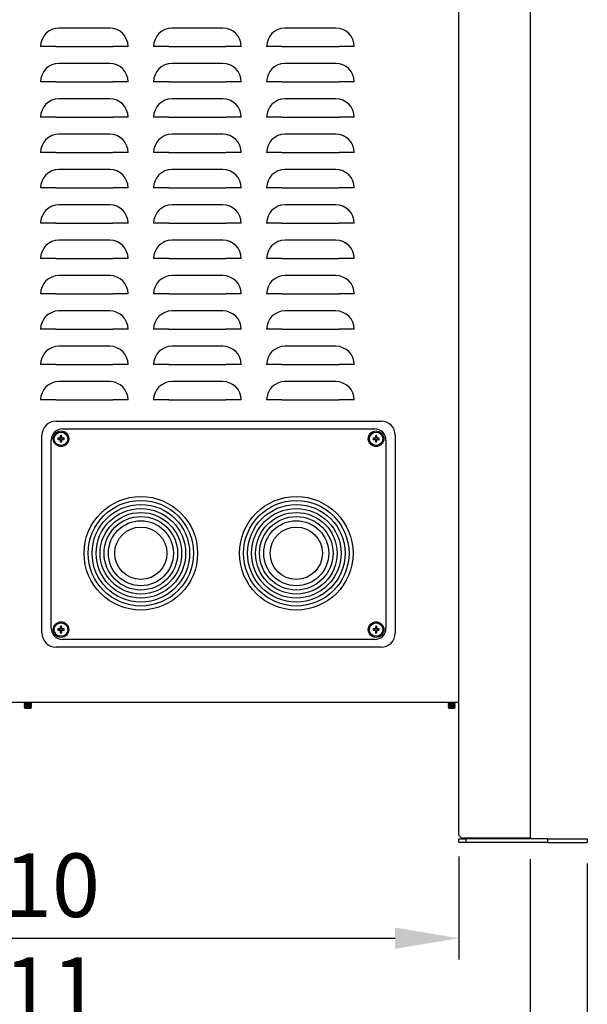
# Model space of a CAD drawing. Extents: x -4023 to 1392, y -4395 to -787.
# Drawn here: x -1109 to -707, y -2176 to -1480 of the extents above; entities that cross this region are included whole.
import ezdxf

# ---------------------------------------------------------------- set-up
doc = ezdxf.new("R2010")
doc.units = 0
doc.header["$LTSCALE"] = 20
doc.header["$MEASUREMENT"] = 0
doc.layers.get('0').update_dxf_attribs({"color": 40, "linetype": 'CONTINUOUS'})
doc.layers.get('DEFPOINTS').update_dxf_attribs({"linetype": 'CONTINUOUS'})
doc.layers.add('1', color=7, linetype='CONTINUOUS')
doc.layers.add('5', color=4, linetype='CONTINUOUS')
doc.styles.add('ROMANS', font='romans.shx', dxfattribs={"height": 45})
doc.dimstyles.new('ROMANS', dxfattribs={"dimscale": 0, "dimtxt": 10, "dimasz": 10, "dimexe": 4, "dimexo": 4, "dimgap": 4, "dimtad": 1, "dimdec": 4, "dimdsep": 46, "dimtxsty": 'ROMANS', "dimcen": 10, "dimclrd": 4, "dimclre": 4, "dimclrt": 2, "dimadec": 0, "dimazin": 0, "dimtfac": 0.625, "dimtdec": 4, "dimtmove": 0, "dimatfit": 3, "dimfxl": 1, "dimtolj": 1, "dimtzin": 0, "dimarcsym": 0})

# ---------------------------------------------------------------- blocks, each defined once
blk = doc.blocks.new('*D3')
at = {"color": 4, "linetype": 'ByBlock', "transparency": 16777216}
for p, q in [((-1499.04, -2076.58), (-1499.04, -2296.74)), ((-707.04, -2076.58), (-707.04, -2296.74)), ((-1454.04, -2281.74), (-752.04, -2281.74))]:
    blk.add_line(p, q, dxfattribs=at)
for points in [[(-1454.04, -2274.24), (-1454.04, -2289.24), (-1499.04, -2281.74)], [(-752.04, -2274.24), (-752.04, -2289.24), (-707.04, -2281.74)]]:
    blk.add_solid(points, dxfattribs=at)
at = {"layer": 'DEFPOINTS', "color": 0, "linetype": 'ByBlock', "transparency": 16777216}
for p in [(-1499.04, -2061.58), (-707.04, -2061.58), (-707.04, -2281.74)]:
    blk.add_point(p, dxfattribs=at)
at = {"color": 2, "linetype": 'ByBlock', "transparency": 16777216, "insert": (-1103.04, -2244.24), "char_height": 45, "attachment_point": 5, "style": 'ROMANS'}
blk.add_mtext('\\A1;792', dxfattribs=at)
blk = doc.blocks.new('*D4')
at = {"color": 4, "linetype": 'ByBlock', "transparency": 16777216}
for p, q in [((-1458.54, -2073.58), (-1458.54, -2217.92)), ((-747.54, -2073.58), (-747.54, -2217.92)), ((-1413.54, -2202.92), (-792.54, -2202.92))]:
    blk.add_line(p, q, dxfattribs=at)
for points in [[(-1413.54, -2195.42), (-1413.54, -2210.42), (-1458.54, -2202.92)], [(-792.54, -2195.42), (-792.54, -2210.42), (-747.54, -2202.92)]]:
    blk.add_solid(points, dxfattribs=at)
at = {"layer": 'DEFPOINTS', "color": 0, "linetype": 'ByBlock', "transparency": 16777216}
for p in [(-1458.54, -2058.58), (-747.54, -2058.58), (-747.54, -2202.92)]:
    blk.add_point(p, dxfattribs=at)
at = {"color": 2, "linetype": 'ByBlock', "transparency": 16777216, "insert": (-1103.04, -2165.42), "char_height": 45, "attachment_point": 5, "style": 'ROMANS'}
blk.add_mtext('\\A1;711', dxfattribs=at)
blk = doc.blocks.new('*D5')
at = {"color": 4, "linetype": 'ByBlock', "transparency": 16777216}
for p, q in [((-1408.04, -2071.58), (-1408.04, -2144.43)), ((-798.04, -2071.58), (-798.04, -2144.43)), ((-1363.04, -2129.43), (-843.04, -2129.43))]:
    blk.add_line(p, q, dxfattribs=at)
for points in [[(-1363.04, -2121.93), (-1363.04, -2136.93), (-1408.04, -2129.43)], [(-843.04, -2121.93), (-843.04, -2136.93), (-798.04, -2129.43)]]:
    blk.add_solid(points, dxfattribs=at)
at = {"layer": 'DEFPOINTS', "color": 0, "linetype": 'ByBlock', "transparency": 16777216}
for p in [(-1408.04, -2056.58), (-798.04, -2056.58), (-798.04, -2129.43)]:
    blk.add_point(p, dxfattribs=at)
at = {"color": 2, "linetype": 'ByBlock', "transparency": 16777216, "insert": (-1103.04, -2091.93), "char_height": 45, "attachment_point": 5, "style": 'ROMANS'}
blk.add_mtext('\\A1;610', dxfattribs=at)

msp = doc.modelspace()

# ---------------------------------------------------------------- linework, layer by layer
at = {"layer": '1'}
for p, q in [((-798.0369, -2056.5766), (-798.0369, -1243.57662)), ((-747.5369, -1243.57662), (-747.5369, -2058.5766)), ((-1045.0369, -1485.61959), (-1081.0369, -1485.61959)), ((-965.0369, -1485.61959), (-1001.0369, -1485.61959)), ((-885.0369, -1485.61959), (-921.0369, -1485.61959)), ((-1083.29011, -1498.5966), (-1094.01392, -1498.5966)), ((-1083.29011, -1498.5966), (-1042.7837, -1498.5966)), ((-1032.05989, -1498.5966), (-1042.7837, -1498.5966)), ((-1003.29011, -1498.5966), (-1014.01392, -1498.5966)), ((-1003.29011, -1498.5966), (-962.7837, -1498.5966)), ((-952.05989, -1498.5966), (-962.7837, -1498.5966)), ((-923.29011, -1498.5966), (-934.01392, -1498.5966)), ((-923.29011, -1498.5966), (-882.7837, -1498.5966)), ((-872.05989, -1498.5966), (-882.7837, -1498.5966)), ((-1045.0369, -1510.61959), (-1081.0369, -1510.61959)), ((-965.0369, -1510.61959), (-1001.0369, -1510.61959)), ((-885.0369, -1510.61959), (-921.0369, -1510.61959)), ((-1083.29011, -1523.5966), (-1094.01392, -1523.5966)), ((-1083.29011, -1523.5966), (-1042.7837, -1523.5966)), ((-1032.05989, -1523.5966), (-1042.7837, -1523.5966)), ((-1003.29011, -1523.5966), (-1014.01392, -1523.5966)), ((-1003.29011, -1523.5966), (-962.7837, -1523.5966)), ((-952.05989, -1523.5966), (-962.7837, -1523.5966)), ((-923.29011, -1523.5966), (-934.01392, -1523.5966)), ((-923.29011, -1523.5966), (-882.7837, -1523.5966)), ((-872.05989, -1523.5966), (-882.7837, -1523.5966)), ((-1045.0369, -1535.61959), (-1081.0369, -1535.61959)), ((-965.0369, -1535.61959), (-1001.0369, -1535.61959)), ((-885.0369, -1535.61959), (-921.0369, -1535.61959)), ((-1083.29011, -1548.5966), (-1094.01392, -1548.5966)), ((-1083.29011, -1548.5966), (-1042.7837, -1548.5966)), ((-1032.05989, -1548.5966), (-1042.7837, -1548.5966)), ((-1003.29011, -1548.5966), (-1014.01392, -1548.5966)), ((-1003.29011, -1548.5966), (-962.7837, -1548.5966)), ((-952.05989, -1548.5966), (-962.7837, -1548.5966)), ((-923.29011, -1548.5966), (-934.01392, -1548.5966)), ((-923.29011, -1548.5966), (-882.7837, -1548.5966)), ((-872.05989, -1548.5966), (-882.7837, -1548.5966)), ((-1045.0369, -1560.61959), (-1081.0369, -1560.61959)), ((-965.0369, -1560.61959), (-1001.0369, -1560.61959)), ((-885.0369, -1560.61959), (-921.0369, -1560.61959)), ((-1083.29011, -1573.5966), (-1094.01392, -1573.5966)), ((-1083.29011, -1573.5966), (-1042.7837, -1573.5966)), ((-1032.05989, -1573.5966), (-1042.7837, -1573.5966)), ((-1003.29011, -1573.5966), (-1014.01392, -1573.5966)), ((-1003.29011, -1573.5966), (-962.7837, -1573.5966)), ((-952.05989, -1573.5966), (-962.7837, -1573.5966)), ((-923.29011, -1573.5966), (-934.01392, -1573.5966)), ((-923.29011, -1573.5966), (-882.7837, -1573.5966)), ((-872.05989, -1573.5966), (-882.7837, -1573.5966)), ((-1045.0369, -1585.61959), (-1081.0369, -1585.61959)), ((-965.0369, -1585.61959), (-1001.0369, -1585.61959)), ((-885.0369, -1585.61959), (-921.0369, -1585.61959)), ((-1083.29011, -1598.5966), (-1094.01392, -1598.5966)), ((-1083.29011, -1598.5966), (-1042.7837, -1598.5966)), ((-1032.05989, -1598.5966), (-1042.7837, -1598.5966)), ((-1003.29011, -1598.5966), (-1014.01392, -1598.5966)), ((-1003.29011, -1598.5966), (-962.7837, -1598.5966)), ((-952.05989, -1598.5966), (-962.7837, -1598.5966)), ((-923.29011, -1598.5966), (-934.01392, -1598.5966)), ((-923.29011, -1598.5966), (-882.7837, -1598.5966)), ((-872.05989, -1598.5966), (-882.7837, -1598.5966)), ((-1045.0369, -1610.61959), (-1081.0369, -1610.61959)), ((-965.0369, -1610.61959), (-1001.0369, -1610.61959)), ((-885.0369, -1610.61959), (-921.0369, -1610.61959)), ((-1083.29011, -1623.5966), (-1094.01392, -1623.5966)), ((-1083.29011, -1623.5966), (-1042.7837, -1623.5966)), ((-1032.05989, -1623.5966), (-1042.7837, -1623.5966)), ((-1003.29011, -1623.5966), (-1014.01392, -1623.5966)), ((-1003.29011, -1623.5966), (-962.7837, -1623.5966)), ((-952.05989, -1623.5966), (-962.7837, -1623.5966)), ((-923.29011, -1623.5966), (-934.01392, -1623.5966)), ((-923.29011, -1623.5966), (-882.7837, -1623.5966)), ((-872.05989, -1623.5966), (-882.7837, -1623.5966)), ((-1045.0369, -1635.61959), (-1081.0369, -1635.61959)), ((-965.0369, -1635.61959), (-1001.0369, -1635.61959)), ((-885.0369, -1635.61959), (-921.0369, -1635.61959)), ((-1083.29011, -1648.5966), (-1094.01392, -1648.5966)), ((-1083.29011, -1648.5966), (-1042.7837, -1648.5966)), ((-1032.05989, -1648.5966), (-1042.7837, -1648.5966)), ((-1003.29011, -1648.5966), (-1014.01392, -1648.5966)), ((-1003.29011, -1648.5966), (-962.7837, -1648.5966)), ((-952.05989, -1648.5966), (-962.7837, -1648.5966)), ((-923.29011, -1648.5966), (-934.01392, -1648.5966)), ((-923.29011, -1648.5966), (-882.7837, -1648.5966)), ((-872.05989, -1648.5966), (-882.7837, -1648.5966)), ((-1045.0369, -1660.61959), (-1081.0369, -1660.61959)), ((-965.0369, -1660.61959), (-1001.0369, -1660.61959)), ((-885.0369, -1660.61959), (-921.0369, -1660.61959)), ((-1083.29011, -1673.5966), (-1094.01392, -1673.5966)), ((-1083.29011, -1673.5966), (-1042.7837, -1673.5966)), ((-1032.05989, -1673.5966), (-1042.7837, -1673.5966)), ((-1003.29011, -1673.5966), (-1014.01392, -1673.5966)), ((-1003.29011, -1673.5966), (-962.7837, -1673.5966)), ((-952.05989, -1673.5966), (-962.7837, -1673.5966)), ((-923.29011, -1673.5966), (-934.01392, -1673.5966)), ((-923.29011, -1673.5966), (-882.7837, -1673.5966)), ((-872.05989, -1673.5966), (-882.7837, -1673.5966)), ((-1045.0369, -1685.61959), (-1081.0369, -1685.61959)), ((-965.0369, -1685.61959), (-1001.0369, -1685.61959)), ((-885.0369, -1685.61959), (-921.0369, -1685.61959)), ((-1083.29011, -1698.5966), (-1094.01392, -1698.5966)), ((-1083.29011, -1698.5966), (-1042.7837, -1698.5966)), ((-1032.05989, -1698.5966), (-1042.7837, -1698.5966)), ((-1003.29011, -1698.5966), (-1014.01392, -1698.5966)), ((-1003.29011, -1698.5966), (-962.7837, -1698.5966)), ((-952.05989, -1698.5966), (-962.7837, -1698.5966)), ((-923.29011, -1698.5966), (-934.01392, -1698.5966)), ((-923.29011, -1698.5966), (-882.7837, -1698.5966)), ((-872.05989, -1698.5966), (-882.7837, -1698.5966)), ((-1045.0369, -1710.61959), (-1081.0369, -1710.61959)), ((-965.0369, -1710.61959), (-1001.0369, -1710.61959)), ((-885.0369, -1710.61959), (-921.0369, -1710.61959)), ((-1083.29011, -1723.5966), (-1094.01392, -1723.5966)), ((-1083.29011, -1723.5966), (-1042.7837, -1723.5966)), ((-1032.05989, -1723.5966), (-1042.7837, -1723.5966)), ((-1003.29011, -1723.5966), (-1014.01392, -1723.5966)), ((-1003.29011, -1723.5966), (-962.7837, -1723.5966)), ((-952.05989, -1723.5966), (-962.7837, -1723.5966)), ((-923.29011, -1723.5966), (-934.01392, -1723.5966)), ((-923.29011, -1723.5966), (-882.7837, -1723.5966)), ((-872.05989, -1723.5966), (-882.7837, -1723.5966)), ((-1045.0369, -1735.61959), (-1081.0369, -1735.61959)), ((-965.0369, -1735.61959), (-1001.0369, -1735.61959)), ((-885.0369, -1735.61959), (-921.0369, -1735.61959)), ((-1083.29011, -1748.5966), (-1094.01392, -1748.5966)), ((-1083.29011, -1748.5966), (-1042.7837, -1748.5966)), ((-1032.05989, -1748.5966), (-1042.7837, -1748.5966)), ((-1003.29011, -1748.5966), (-1014.01392, -1748.5966)), ((-1003.29011, -1748.5966), (-962.7837, -1748.5966)), ((-952.05989, -1748.5966), (-962.7837, -1748.5966)), ((-923.29011, -1748.5966), (-934.01392, -1748.5966)), ((-923.29011, -1748.5966), (-882.7837, -1748.5966)), ((-872.05989, -1748.5966), (-882.7837, -1748.5966)), ((-1083.0369, -1763.5766), (-853.0369, -1763.5766)), ((-1078.5369, -1769.0766), (-857.5369, -1769.0766)), ((-1093.0369, -1913.5766), (-1093.0369, -1773.5766)), ((-1080.43799, -1775.5616), (-1081.72606, -1775.5616)), ((-1080.5208, -1775.5616), (-1080.5208, -1776.5916)), ((-1080.21438, -1775.5616), (-1080.43799, -1775.5616)), ((-1079.02192, -1775.09271), (-1080.05192, -1775.09271)), ((-1080.0519, -1773.88744), (-1080.0519, -1775.17551)), ((-1080.0519, -1775.17551), (-1080.0519, -1775.39912)), ((-1079.0219, -1775.17551), (-1079.0219, -1773.88744)), ((-1079.0219, -1775.39912), (-1079.0219, -1775.17551)), ((-1078.63582, -1775.5616), (-1078.85943, -1775.5616)), ((-1077.34775, -1775.5616), (-1078.63582, -1775.5616)), ((-1078.55301, -1776.5916), (-1078.55301, -1775.5616)), ((-857.43799, -1775.5616), (-858.72606, -1775.5616)), ((-857.52079, -1775.5616), (-857.52079, -1776.5916)), ((-857.21438, -1775.5616), (-857.43799, -1775.5616)), ((-857.0519, -1773.88744), (-857.0519, -1775.17551)), ((-856.0219, -1775.09271), (-857.0519, -1775.09271)), ((-857.0519, -1775.17551), (-857.0519, -1775.39912)), ((-856.0219, -1775.17551), (-856.0219, -1773.88744)), ((-856.0219, -1775.39912), (-856.0219, -1775.17551)), ((-855.63582, -1775.5616), (-855.85943, -1775.5616)), ((-854.34775, -1775.5616), (-855.63582, -1775.5616)), ((-855.55302, -1776.5916), (-855.55302, -1775.5616)), ((-843.0369, -1773.5766), (-843.0369, -1913.5766)), ((-1086.5369, -1910.0766), (-1086.5369, -1777.0766)), ((-1081.72606, -1776.5916), (-1080.43799, -1776.5916)), ((-1080.43799, -1776.5916), (-1080.21438, -1776.5916)), ((-1080.05192, -1777.06048), (-1079.02192, -1777.06048)), ((-1080.0519, -1776.75408), (-1080.0519, -1776.97768)), ((-1080.0519, -1776.97768), (-1080.0519, -1778.26575)), ((-1079.0219, -1776.97768), (-1079.0219, -1776.75408)), ((-1079.0219, -1778.26575), (-1079.0219, -1776.97768)), ((-1078.85943, -1776.5916), (-1078.63582, -1776.5916)), ((-1078.63582, -1776.5916), (-1077.34775, -1776.5916)), ((-858.72606, -1776.5916), (-857.43799, -1776.5916)), ((-857.43799, -1776.5916), (-857.21438, -1776.5916)), ((-857.0519, -1776.75408), (-857.0519, -1776.97768)), ((-857.0519, -1776.97768), (-857.0519, -1778.26575)), ((-857.0519, -1777.06048), (-856.0219, -1777.06048)), ((-856.0219, -1776.97768), (-856.0219, -1776.75408)), ((-856.0219, -1778.26575), (-856.0219, -1776.97768)), ((-855.85943, -1776.5916), (-855.63582, -1776.5916)), ((-855.63582, -1776.5916), (-854.34775, -1776.5916)), ((-849.5369, -1777.0766), (-849.5369, -1910.0766)), ((-1080.43799, -1910.5616), (-1081.72606, -1910.5616)), ((-1081.72606, -1911.5916), (-1080.43799, -1911.5916)), ((-1080.5208, -1910.5616), (-1080.5208, -1911.5916)), ((-1080.21438, -1910.5616), (-1080.43799, -1910.5616)), ((-1080.43799, -1911.5916), (-1080.21438, -1911.5916)), ((-1079.02192, -1910.09271), (-1080.05192, -1910.09271)), ((-1080.05192, -1912.06049), (-1079.02192, -1912.06049)), ((-1080.0519, -1908.88744), (-1080.0519, -1910.17551)), ((-1080.0519, -1910.17551), (-1080.0519, -1910.39912)), ((-1080.0519, -1911.75408), (-1080.0519, -1911.97768)), ((-1080.0519, -1911.97768), (-1080.0519, -1913.26575)), ((-1079.0219, -1910.17551), (-1079.0219, -1908.88744)), ((-1079.0219, -1910.39912), (-1079.0219, -1910.17551)), ((-1079.0219, -1911.97768), (-1079.0219, -1911.75408)), ((-1079.0219, -1913.26575), (-1079.0219, -1911.97768)), ((-1078.63582, -1910.5616), (-1078.85943, -1910.5616)), ((-1078.85943, -1911.5916), (-1078.63582, -1911.5916)), ((-1077.34775, -1910.5616), (-1078.63582, -1910.5616)), ((-1078.63582, -1911.5916), (-1077.34775, -1911.5916)), ((-1078.55301, -1911.5916), (-1078.55301, -1910.5616)), ((-857.43799, -1910.5616), (-858.72606, -1910.5616)), ((-858.72606, -1911.5916), (-857.43799, -1911.5916)), ((-857.52079, -1910.5616), (-857.52079, -1911.5916)), ((-857.21438, -1910.5616), (-857.43799, -1910.5616)), ((-857.43799, -1911.5916), (-857.21438, -1911.5916)), ((-857.0519, -1908.88744), (-857.0519, -1910.17551)), ((-856.0219, -1910.09271), (-857.0519, -1910.09271)), ((-857.0519, -1910.17551), (-857.0519, -1910.39912)), ((-857.0519, -1911.75408), (-857.0519, -1911.97768)), ((-857.0519, -1911.97768), (-857.0519, -1913.26575)), ((-857.0519, -1912.06049), (-856.0219, -1912.06049)), ((-856.0219, -1910.17551), (-856.0219, -1908.88744)), ((-856.0219, -1910.39912), (-856.0219, -1910.17551)), ((-856.0219, -1911.97768), (-856.0219, -1911.75408)), ((-856.0219, -1913.26575), (-856.0219, -1911.97768)), ((-855.63582, -1910.5616), (-855.85943, -1910.5616)), ((-855.85943, -1911.5916), (-855.63582, -1911.5916)), ((-854.34775, -1910.5616), (-855.63582, -1910.5616)), ((-855.63582, -1911.5916), (-854.34775, -1911.5916)), ((-855.55302, -1911.5916), (-855.55302, -1910.5616)), ((-857.5369, -1918.0766), (-1078.5369, -1918.0766)), ((-853.0369, -1923.5766), (-1083.0369, -1923.5766)), ((-798.0369, -1962.5766), (-1408.03693, -1962.5766)), ((-1105.09192, -1962.5766), (-1105.5369, -1962.88819)), ((-1105.5369, -1962.88819), (-1101.14417, -1962.88819)), ((-1105.5369, -1962.88819), (-1105.5369, -1963.06501)), ((-1105.5369, -1963.06501), (-1101.14417, -1963.06501)), ((-1105.5369, -1963.06501), (-1105.0919, -1963.3766)), ((-1105.0919, -1963.3766), (-1105.5369, -1963.68819)), ((-1105.5369, -1963.68819), (-1105.5369, -1963.86501)), ((-1105.5369, -1963.68819), (-1101.14417, -1963.68819)), ((-1105.5369, -1963.86501), (-1101.14417, -1963.86501)), ((-1105.5369, -1963.86501), (-1105.0919, -1964.1766)), ((-1105.0919, -1964.1766), (-1105.5369, -1964.48819)), ((-1105.0919, -1963.3766), (-1101.48107, -1963.3766)), ((-1105.0919, -1964.1766), (-1101.48107, -1964.1766)), ((-1101.48107, -1963.3766), (-1100.9819, -1963.3766)), ((-1101.48107, -1964.1766), (-1100.9819, -1964.1766)), ((-1101.14417, -1962.88819), (-1100.5369, -1962.88819)), ((-1101.14417, -1963.06501), (-1100.5369, -1963.06501)), ((-1101.14417, -1963.68819), (-1100.5369, -1963.68819)), ((-1101.14417, -1963.86501), (-1100.5369, -1963.86501)), ((-1100.5369, -1962.88819), (-1100.98191, -1962.5766)), ((-1100.9819, -1963.3766), (-1100.5369, -1963.06501)), ((-1100.5369, -1963.68819), (-1100.9819, -1963.3766)), ((-1100.9819, -1964.1766), (-1100.5369, -1963.86501)), ((-1100.5369, -1964.48819), (-1100.9819, -1964.1766)), ((-1100.5369, -1963.06501), (-1100.5369, -1962.88819)), ((-1100.5369, -1963.86501), (-1100.5369, -1963.68819)), ((-805.0919, -1962.5766), (-805.5369, -1962.88819)), ((-805.5369, -1962.88819), (-805.5369, -1963.06501)), ((-805.5369, -1962.88819), (-804.78215, -1962.88819)), ((-805.5369, -1963.06501), (-805.0919, -1963.3766)), ((-805.5369, -1963.06501), (-804.78215, -1963.06501)), ((-805.0919, -1963.3766), (-805.5369, -1963.68819)), ((-805.5369, -1963.68819), (-805.5369, -1963.86501)), ((-805.5369, -1963.68819), (-804.78215, -1963.68819)), ((-805.5369, -1963.86501), (-805.0919, -1964.1766)), ((-805.5369, -1963.86501), (-804.78215, -1963.86501)), ((-805.0919, -1964.1766), (-805.5369, -1964.48819)), ((-805.0919, -1963.3766), (-804.47149, -1963.3766)), ((-805.0919, -1964.1766), (-804.47149, -1964.1766)), ((-804.78215, -1962.88819), (-800.5369, -1962.88819)), ((-804.78215, -1963.06501), (-800.5369, -1963.06501)), ((-804.78215, -1963.68819), (-800.5369, -1963.68819)), ((-804.78215, -1963.86501), (-800.5369, -1963.86501)), ((-804.47149, -1963.3766), (-800.9819, -1963.3766)), ((-804.47149, -1964.1766), (-800.9819, -1964.1766)), ((-800.5369, -1962.88819), (-800.9819, -1962.5766)), ((-800.9819, -1963.3766), (-800.5369, -1963.06501)), ((-800.5369, -1963.68819), (-800.9819, -1963.3766)), ((-800.9819, -1964.1766), (-800.5369, -1963.86501)), ((-800.5369, -1964.48819), (-800.9819, -1964.1766)), ((-800.5369, -1963.06501), (-800.5369, -1962.88819)), ((-800.5369, -1963.86501), (-800.5369, -1963.68819)), ((-1105.5369, -1964.48819), (-1101.14417, -1964.48819)), ((-1105.5369, -1964.48819), (-1105.5369, -1964.66501)), ((-1105.5369, -1964.66501), (-1101.14417, -1964.66501)), ((-1105.5369, -1964.66501), (-1105.0919, -1964.9766)), ((-1105.0919, -1964.9766), (-1105.5369, -1965.28819)), ((-1105.5369, -1965.28819), (-1101.14417, -1965.28819)), ((-1105.5369, -1965.28819), (-1105.5369, -1965.46501)), ((-1105.5369, -1965.46501), (-1101.14417, -1965.46501)), ((-1105.5369, -1965.46501), (-1105.0919, -1965.7766)), ((-1105.0919, -1965.7766), (-1105.5369, -1966.08819)), ((-1105.5369, -1966.08819), (-1101.14417, -1966.08819)), ((-1105.5369, -1966.08819), (-1105.5369, -1966.26501)), ((-1105.5369, -1966.26501), (-1101.14417, -1966.26501)), ((-1105.5369, -1966.26501), (-1105.0919, -1966.5766)), ((-1105.0919, -1964.9766), (-1101.48107, -1964.9766)), ((-1105.0919, -1965.7766), (-1101.48107, -1965.7766)), ((-1105.0919, -1966.5766), (-1101.48107, -1966.5766)), ((-1101.48107, -1964.9766), (-1100.9819, -1964.9766)), ((-1101.48107, -1965.7766), (-1100.9819, -1965.7766)), ((-1101.48107, -1966.5766), (-1100.9819, -1966.5766)), ((-1101.14417, -1964.48819), (-1100.5369, -1964.48819)), ((-1101.14417, -1964.66501), (-1100.5369, -1964.66501)), ((-1101.14417, -1965.28819), (-1100.5369, -1965.28819)), ((-1101.14417, -1965.46501), (-1100.5369, -1965.46501)), ((-1101.14417, -1966.08819), (-1100.5369, -1966.08819)), ((-1101.14417, -1966.26501), (-1100.5369, -1966.26501)), ((-1100.9819, -1964.9766), (-1100.5369, -1964.66501)), ((-1100.5369, -1965.28819), (-1100.9819, -1964.9766)), ((-1100.9819, -1965.7766), (-1100.5369, -1965.46501)), ((-1100.5369, -1966.08819), (-1100.9819, -1965.7766)), ((-1100.9819, -1966.5766), (-1100.5369, -1966.26501)), ((-1100.5369, -1964.66501), (-1100.5369, -1964.48819)), ((-1100.5369, -1965.46501), (-1100.5369, -1965.28819)), ((-1100.5369, -1966.26501), (-1100.5369, -1966.08819)), ((-805.5369, -1964.48819), (-805.5369, -1964.66501)), ((-805.5369, -1964.48819), (-804.78215, -1964.48819)), ((-805.5369, -1964.66501), (-805.0919, -1964.9766)), ((-805.5369, -1964.66501), (-804.78215, -1964.66501)), ((-805.0919, -1964.9766), (-805.5369, -1965.28819)), ((-805.5369, -1965.28819), (-805.5369, -1965.46501)), ((-805.5369, -1965.28819), (-804.78215, -1965.28819)), ((-805.5369, -1965.46501), (-805.0919, -1965.7766)), ((-805.5369, -1965.46501), (-804.78215, -1965.46501)), ((-805.0919, -1965.7766), (-805.5369, -1966.08819)), ((-805.5369, -1966.08819), (-805.5369, -1966.26501)), ((-805.5369, -1966.08819), (-804.78215, -1966.08819)), ((-805.5369, -1966.26501), (-805.0919, -1966.5766)), ((-805.5369, -1966.26501), (-804.78215, -1966.26501)), ((-805.0919, -1964.9766), (-804.47149, -1964.9766)), ((-805.0919, -1965.7766), (-804.47149, -1965.7766)), ((-805.0919, -1966.5766), (-804.47149, -1966.5766)), ((-804.78215, -1964.48819), (-800.5369, -1964.48819)), ((-804.78215, -1964.66501), (-800.5369, -1964.66501)), ((-804.78215, -1965.28819), (-800.5369, -1965.28819)), ((-804.78215, -1965.46501), (-800.5369, -1965.46501)), ((-804.78215, -1966.08819), (-800.5369, -1966.08819)), ((-804.78215, -1966.26501), (-800.5369, -1966.26501)), ((-804.47149, -1964.9766), (-800.9819, -1964.9766)), ((-804.47149, -1965.7766), (-800.9819, -1965.7766)), ((-804.47149, -1966.5766), (-800.9819, -1966.5766)), ((-800.9819, -1964.9766), (-800.5369, -1964.66501)), ((-800.5369, -1965.28819), (-800.9819, -1964.9766)), ((-800.9819, -1965.7766), (-800.5369, -1965.46501)), ((-800.5369, -1966.08819), (-800.9819, -1965.7766)), ((-800.9819, -1966.5766), (-800.5369, -1966.26501)), ((-800.5369, -1964.66501), (-800.5369, -1964.48819)), ((-800.5369, -1965.46501), (-800.5369, -1965.28819)), ((-800.5369, -1966.26501), (-800.5369, -1966.08819)), ((-798.0369, -2056.5766), (-796.0369, -2058.5766)), ((-798.0369, -2061.5766), (-798.0369, -2059.0766)), ((-798.0369, -2059.0766), (-793.03691, -2059.0766)), ((-793.03691, -2061.5766), (-798.0369, -2061.5766)), ((-749.6369, -2058.5766), (-796.0369, -2058.5766)), ((-735.0369, -2059.0766), (-793.03691, -2059.0766)), ((-793.03691, -2059.0766), (-793.03691, -2061.5766)), ((-735.0369, -2061.5766), (-793.03691, -2061.5766)), ((-775.0369, -2058.9766), (-775.0369, -2058.5766)), ((-775.0369, -2058.9766), (-775.0369, -2059.0766)), ((-750.0369, -2058.5766), (-750.0369, -2058.9766)), ((-750.0369, -2059.0766), (-750.0369, -2058.9766)), ((-747.5369, -2058.5766), (-749.6369, -2058.5766)), ((-735.0369, -2061.5766), (-735.0369, -2059.0766)), ((-735.0369, -2059.0766), (-707.03691, -2059.0766)), ((-735.0369, -2061.5766), (-707.03691, -2061.5766)), ((-707.03691, -2059.0766), (-707.03691, -2061.5766))]:
    msp.add_line(p, q, dxfattribs=at)
for centre, radius in [((-1079.5369, -1776.0766), 5.5), ((-1079.5369, -1776.0766), 4.75), ((-856.5369, -1776.0766), 5.5), ((-856.5369, -1776.0766), 4.75), ((-1023.0369, -1857.0766), 40.16025), ((-913.0369, -1857.0766), 40.16025), ((-1023.0369, -1857.0766), 37.33013), ((-1023.0369, -1857.0766), 34.5), ((-913.0369, -1857.0766), 37.33013), ((-913.0369, -1857.0766), 34.5), ((-1023.0369, -1857.0766), 31.66987), ((-1023.0369, -1857.0766), 28.83975), ((-1023.0369, -1857.0766), 26.00962), ((-913.0369, -1857.0766), 31.66987), ((-913.0369, -1857.0766), 28.83975), ((-913.0369, -1857.0766), 26.00962), ((-1023.0369, -1857.0766), 23), ((-1023.0369, -1857.0766), 18.49038), ((-913.0369, -1857.0766), 23), ((-913.0369, -1857.0766), 18.49038), ((-1079.5369, -1911.0766), 5.5), ((-1079.5369, -1911.0766), 4.75), ((-856.5369, -1911.0766), 5.5), ((-856.5369, -1911.0766), 4.75)]:
    msp.add_circle(centre, radius, dxfattribs=at)
for centre, radius, start, end in [((-1081.0369, -1498.5966), 12.97701, 90, 180), ((-1045.0369, -1498.5966), 12.97701, 0, 90), ((-1001.0369, -1498.5966), 12.97701, 90, 180), ((-965.0369, -1498.5966), 12.97701, 0, 90), ((-921.0369, -1498.5966), 12.97701, 90, 180), ((-885.0369, -1498.5966), 12.97701, 0, 90), ((-1081.0369, -1523.5966), 12.97701, 90, 180), ((-1045.0369, -1523.5966), 12.97701, 0, 90), ((-1001.0369, -1523.5966), 12.97701, 90, 180), ((-965.0369, -1523.5966), 12.97701, 0, 90), ((-921.0369, -1523.5966), 12.97701, 90, 180), ((-885.0369, -1523.5966), 12.97701, 0, 90), ((-1081.0369, -1548.5966), 12.97701, 90, 180), ((-1045.0369, -1548.5966), 12.97701, 0, 90), ((-1001.0369, -1548.5966), 12.97701, 90, 180), ((-965.0369, -1548.5966), 12.97701, 0, 90), ((-921.0369, -1548.5966), 12.97701, 90, 180), ((-885.0369, -1548.5966), 12.97701, 0, 90), ((-1081.0369, -1573.5966), 12.97701, 90, 180), ((-1045.0369, -1573.5966), 12.97701, 0, 90), ((-1001.0369, -1573.5966), 12.97701, 90, 180), ((-965.0369, -1573.5966), 12.97701, 0, 90), ((-921.0369, -1573.5966), 12.97701, 90, 180), ((-885.0369, -1573.5966), 12.97701, 0, 90), ((-1081.0369, -1598.5966), 12.97701, 90, 180), ((-1045.0369, -1598.5966), 12.97701, 0, 90), ((-1001.0369, -1598.5966), 12.97701, 90, 180), ((-965.0369, -1598.5966), 12.97701, 0, 90), ((-921.0369, -1598.5966), 12.97701, 90, 180), ((-885.0369, -1598.5966), 12.97701, 0, 90), ((-1081.0369, -1623.5966), 12.97701, 90, 180), ((-1045.0369, -1623.5966), 12.97701, 0, 90), ((-1001.0369, -1623.5966), 12.97701, 90, 180), ((-965.0369, -1623.5966), 12.97701, 0, 90), ((-921.0369, -1623.5966), 12.97701, 90, 180), ((-885.0369, -1623.5966), 12.97701, 0, 90), ((-1081.0369, -1648.5966), 12.97701, 90, 180), ((-1045.0369, -1648.5966), 12.97701, 0, 90), ((-1001.0369, -1648.5966), 12.97701, 90, 180), ((-965.0369, -1648.5966), 12.97701, 0, 90), ((-921.0369, -1648.5966), 12.97701, 90, 180), ((-885.0369, -1648.5966), 12.97701, 0, 90), ((-1081.0369, -1673.5966), 12.97701, 90, 180), ((-1045.0369, -1673.5966), 12.97701, 0, 90), ((-1001.0369, -1673.5966), 12.97701, 90, 180), ((-965.0369, -1673.5966), 12.97701, 0, 90), ((-921.0369, -1673.5966), 12.97701, 90, 180), ((-885.0369, -1673.5966), 12.97701, 0, 90), ((-1081.0369, -1698.5966), 12.97701, 90, 180), ((-1045.0369, -1698.5966), 12.97701, 0, 90), ((-1001.0369, -1698.5966), 12.97701, 90, 180), ((-965.0369, -1698.5966), 12.97701, 0, 90), ((-921.0369, -1698.5966), 12.97701, 90, 180), ((-885.0369, -1698.5966), 12.97701, 0, 90), ((-1081.0369, -1723.5966), 12.97701, 90, 180), ((-1045.0369, -1723.5966), 12.97701, 0, 90), ((-1001.0369, -1723.5966), 12.97701, 90, 180), ((-965.0369, -1723.5966), 12.97701, 0, 90), ((-921.0369, -1723.5966), 12.97701, 90, 180), ((-885.0369, -1723.5966), 12.97701, 0, 90), ((-1081.0369, -1748.5966), 12.97701, 90, 180), ((-1045.0369, -1748.5966), 12.97701, 0, 90), ((-1001.0369, -1748.5966), 12.97701, 90, 180), ((-965.0369, -1748.5966), 12.97701, 0, 90), ((-921.0369, -1748.5966), 12.97701, 90, 180), ((-885.0369, -1748.5966), 12.97701, 0, 90), ((-1083.0369, -1773.5766), 10, 90, 180), ((-1078.5369, -1777.0766), 8, 90, 180), ((-857.5369, -1777.0766), 8, 0, 90), ((-853.0369, -1773.5766), 10, 0, 90), ((-1064.09915, -1776.0766), 17.63443, 178.32648574, 181.67351426), ((-1079.5369, -1776.0766), 1.03787, 119.74942157, 150.25057843), ((-1079.5369, -1776.0766), 0.851, 142.75889615, 217.24110385), ((-1079.5369, -1776.0766), 0.851, 127.24110385, 142.75889615), ((-1079.53692, -1791.49491), 17.61499, 88.32463891, 91.67536109), ((-1079.5369, -1776.0766), 0.851, 52.75889615, 127.24110385), ((-1079.5369, -1776.0766), 1.03787, 29.74942157, 60.25057843), ((-1079.5369, -1776.0766), 0.851, 37.24110385, 52.75889615), ((-1079.5369, -1776.0766), 0.851, 322.75889615, 37.24110385), ((-1094.99792, -1776.0766), 17.65769, 358.32869078, 1.67130922), ((-841.13987, -1776.0766), 17.59373, 178.32261311, 181.67738689), ((-856.5369, -1776.0766), 1.03787, 119.74942157, 150.25057843), ((-856.5369, -1776.0766), 0.851, 142.75889615, 217.24110385), ((-856.5369, -1776.0766), 0.851, 127.24110385, 142.75889615), ((-856.5369, -1791.49491), 17.61499, 88.32463892, 91.67536108), ((-856.5369, -1776.0766), 0.851, 52.75889615, 127.24110385), ((-856.5369, -1776.0766), 1.03787, 29.74942157, 60.25057843), ((-856.5369, -1776.0766), 0.851, 37.24110385, 52.75889615), ((-856.5369, -1776.0766), 0.851, 322.75889615, 37.24110385), ((-871.9494, -1776.0766), 17.60919, 358.32408608, 1.67591392), ((-1079.5369, -1776.0766), 1.03787, 209.74942157, 240.25057843), ((-1079.5369, -1776.0766), 0.851, 217.24110385, 232.75889615), ((-1079.53692, -1760.6583), 17.61499, 268.32463891, 271.67536109), ((-1079.5369, -1776.0766), 0.851, 232.75889615, 307.24110385), ((-1079.5369, -1776.0766), 1.03787, 299.74942157, 330.25057843), ((-1079.5369, -1776.0766), 0.851, 307.24110385, 322.75889615), ((-856.5369, -1776.0766), 1.03787, 209.74942157, 240.25057843), ((-856.5369, -1776.0766), 0.851, 217.24110385, 232.75889615), ((-856.5369, -1776.0766), 0.851, 232.75889615, 307.24110385), ((-856.5369, -1760.6583), 17.61499, 268.32463892, 271.67536108), ((-856.5369, -1776.0766), 1.03787, 299.74942157, 330.25057843), ((-856.5369, -1776.0766), 0.851, 307.24110385, 322.75889615), ((-1083.0369, -1913.5766), 10, 180, 270), ((-1078.5369, -1910.0766), 8, 180, 270), ((-1064.09904, -1911.0766), 17.63454, 178.32649652, 181.67350348), ((-1079.5369, -1911.0766), 1.03787, 119.74942157, 150.25057843), ((-1079.5369, -1911.0766), 1.03787, 209.74942157, 240.25057843), ((-1079.5369, -1911.0766), 0.851, 142.75889615, 217.24110385), ((-1079.5369, -1911.0766), 0.851, 127.24110385, 142.75889615), ((-1079.5369, -1911.0766), 0.851, 217.24110385, 232.75889615), ((-1079.53692, -1926.4891), 17.60919, 88.32408607, 91.67591393), ((-1079.53692, -1895.6641), 17.60919, 268.32408607, 271.67591393), ((-1079.5369, -1911.0766), 0.851, 52.75889615, 127.24110385), ((-1079.5369, -1911.0766), 0.851, 232.75889615, 307.24110385), ((-1079.5369, -1911.0766), 1.03787, 29.74942157, 60.25057843), ((-1079.5369, -1911.0766), 0.851, 37.24110385, 52.75889615), ((-1079.5369, -1911.0766), 1.03787, 299.74942157, 330.25057843), ((-1079.5369, -1911.0766), 0.851, 307.24110385, 322.75889615), ((-1079.5369, -1911.0766), 0.851, 322.75889615, 37.24110385), ((-1094.99803, -1911.0766), 17.6578, 358.32870153, 1.67129847), ((-841.13976, -1911.0766), 17.59384, 178.32262389, 181.67737611), ((-857.5369, -1910.0766), 8, 270, 0), ((-856.5369, -1911.0766), 1.03787, 119.74942157, 150.25057843), ((-856.5369, -1911.0766), 1.03787, 209.74942157, 240.25057843), ((-856.5369, -1911.0766), 0.851, 142.75889615, 217.24110385), ((-856.5369, -1911.0766), 0.851, 127.24110385, 142.75889615), ((-856.5369, -1911.0766), 0.851, 217.24110385, 232.75889615), ((-856.5369, -1926.4891), 17.60919, 88.32408608, 91.67591392), ((-856.5369, -1911.0766), 0.851, 52.75889615, 127.24110385), ((-856.5369, -1911.0766), 0.851, 232.75889615, 307.24110385), ((-856.5369, -1895.6641), 17.60919, 268.32408608, 271.67591392), ((-856.5369, -1911.0766), 1.03787, 29.74942157, 60.25057843), ((-856.5369, -1911.0766), 0.851, 37.24110385, 52.75889615), ((-856.5369, -1911.0766), 1.03787, 299.74942157, 330.25057843), ((-856.5369, -1911.0766), 0.851, 307.24110385, 322.75889615), ((-856.5369, -1911.0766), 0.851, 322.75889615, 37.24110385), ((-871.94952, -1911.0766), 17.6093, 358.32409686, 1.67590314), ((-853.0369, -1913.5766), 10, 270, 0)]:
    msp.add_arc(centre, radius, start, end, dxfattribs=at)

# ---------------------------------------------------------------- dimensions: what is measured, and where the dimension line sits
at = {"layer": '5'}
for base, p1, p2, picture, middle in [((-707.03691, -2281.7441), (-1499.03689, -2061.5766), (-707.03691, -2061.5766), '*D3', (-1103.0369, -2244.2441)), ((-747.5369, -2202.9227), (-1458.5369, -2058.5766), (-747.5369, -2058.5766), '*D4', (-1103.0369, -2165.4227)), ((-798.0369, -2129.4275), (-1408.03693, -2056.5766), (-798.0369, -2056.5766), '*D5', (-1103.03692, -2091.9275))]:
    dim = msp.add_linear_dim(base=base, p1=p1, p2=p2, dimstyle='ROMANS', override={"dimscale": 1, "dimtxt": 45, "dimasz": 45, "dimexe": 15, "dimexo": 15, "dimgap": 15, "dimcen": 45}, dxfattribs=at)
    dim.commit()
    dim.dimension.update_dxf_attribs({"geometry": picture, "text_midpoint": middle})

doc.saveas('drawing.dxf')
